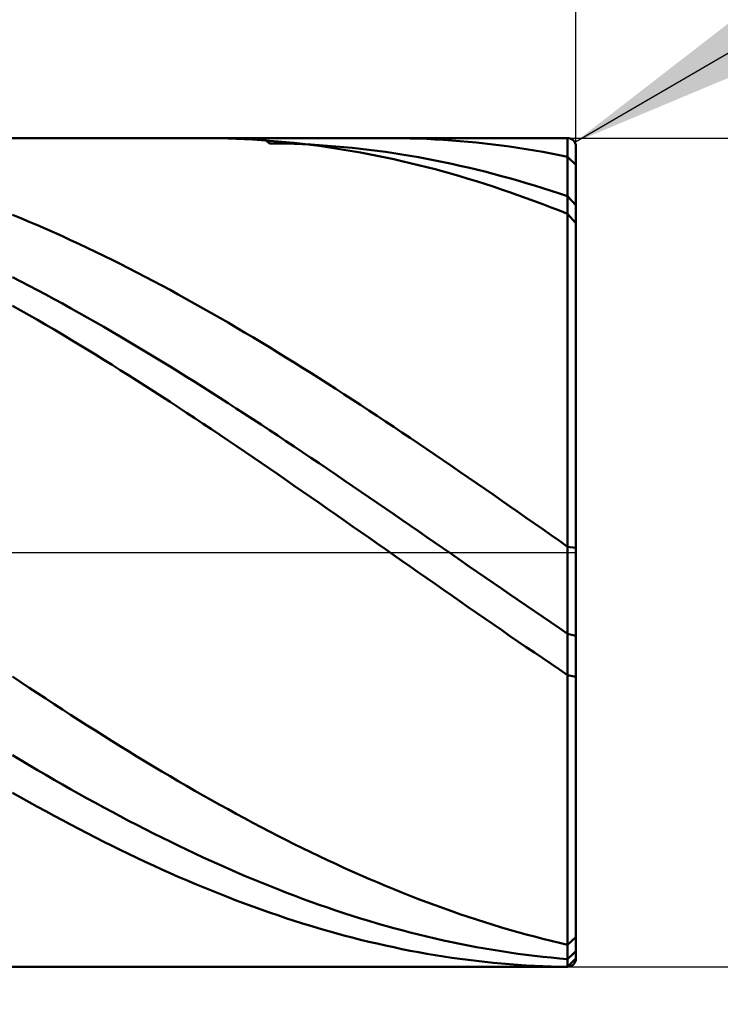
# Model space of a CAD drawing. Units: millimetres. Extents: x -66 to 71, y -27 to 46.
# Drawn here: x 45 to 54, y -5 to 6 of the extents above; entities that cross this region are included whole.
import ezdxf

# ---------------------------------------------------------------- set-up
doc = ezdxf.new("R2010")
doc.units = ezdxf.units.MM
doc.linetypes.add('LONGDASHDASH', pattern=[7, 4, -1, 1, -1])
for name, color, linetype, lineweight in [('1', 4, 'CONTINUOUS', 50), ('2', 7, 'CONTINUOUS', 25), ('4', 2, 'LONGDASHDASH', 25), ('CUT', 1, 'CONTINUOUS', 25), ('SK2', 7, 'CONTINUOUS', 25)]:
    doc.layers.add(name, color=color, linetype=linetype, lineweight=lineweight)
doc.styles.add('Monospac821 BT', font='txt', dxfattribs={"height": 3.5})
doc.dimstyles.get("Standard").update_dxf_attribs({"dimtxt": 3.5, "dimasz": 3, "dimexe": 1, "dimexo": 0.5, "dimgap": 0.8, "dimtad": 1, "dimtoh": 1, "dimzin": 1, "dimdsep": 46, "dimtxsty": 'Monospac821 BT', "dimcen": 2.5, "dimadec": 1, "dimazin": 0, "dimtfac": 1, "dimtdec": 4, "dimtix": 1, "dimtmove": 1, "dimatfit": 3, "dimfxl": 1, "dimtolj": 1, "dimtzin": 1, "dimarcsym": 0})

# ---------------------------------------------------------------- blocks, each defined once
blk = doc.blocks.new('*D1020')
at = {"layer": 'SK2'}
for p, q in [((-47.9, 4.3), (-47.9, 39.278048)), ((52.1, 0), (52.1, 39.278048)), ((52.1, 37.278048), (-47.9, 37.278048))]:
    blk.add_line(p, q, dxfattribs=at)
at = {"layer": 'SK2', "color": 0}
for p in [(-47.9, 37.278048), (-47.9, 4.3), (52.1, 0)]:
    blk.add_point(p, dxfattribs=at)
at = {"layer": 'SK2'}
for points in [[(-47.9, 37.278048), (-45.421388, 37.604364), (-45.421388, 36.951733)], [(52.1, 37.278048), (49.621388, 36.951733), (49.621388, 37.604364)]]:
    blk.add_solid(points, dxfattribs=at)
at = {"layer": 'SK2', "insert": (2.1, 37.278048), "char_height": 2, "attachment_point": 8}
blk.add_mtext('100+2', dxfattribs=at)
blk = doc.blocks.new('*D103c')
at = {"layer": '2'}
for p, q in [((52, 5), (64.1, 5)), ((62.1, -20.661896), (62.1, 5)), ((52, -5), (64.1, -5))]:
    blk.add_line(p, q, dxfattribs=at)
at = {"layer": '2', "color": 0}
for p in [(52, 5), (62.1, 5), (52, -5)]:
    blk.add_point(p, dxfattribs=at)
at = {"layer": '2'}
for points in [[(62.1, 5), (62.426315, 2.521388), (61.773685, 2.521388)], [(62.1, -5), (61.773685, -2.521388), (62.426315, -2.521388)]]:
    blk.add_solid(points, dxfattribs=at)
at = {"layer": '2', "insert": (62.1, -16.280005), "char_height": 2, "attachment_point": 8, "rotation": 90}
blk.add_mtext('Ø10h10', dxfattribs=at)
blk = doc.blocks.new('*D104a')
at = {"layer": '2'}
blk.add_line((52.0864, 4.950349), (65.040922, 12.499399), dxfattribs=at)
at = {"layer": '2', "color": 0}
for p in [(52, 4.9), (52.0864, 4.950349)]:
    blk.add_point(p, dxfattribs=at)
at = {"layer": '2'}
blk.add_solid([(52.0864, 4.950349), (54.063636, 6.480231), (54.392226, 5.916355)], dxfattribs=at)
at = {"layer": '2', "insert": (62.163609, 10.822689), "char_height": 2, "attachment_point": 8, "rotation": 30.2308339}
blk.add_mtext('R0.1', dxfattribs=at)
blk = doc.blocks.new('*D1054')
at = {"layer": '2'}
for p, q in [((0.1, 5), (0.1, 16.926894)), ((52.1, 0), (52.1, 16.926894)), ((52.1, 14.926894), (0.1, 14.926894))]:
    blk.add_line(p, q, dxfattribs=at)
at = {"layer": '2', "color": 0}
for p in [(0.1, 14.926894), (0.1, 5), (52.1, 0)]:
    blk.add_point(p, dxfattribs=at)
at = {"layer": '2'}
for points in [[(0.1, 14.926894), (2.578612, 15.25321), (2.578612, 14.600579)], [(52.1, 14.926894), (49.621388, 14.600579), (49.621388, 15.25321)]]:
    blk.add_solid(points, dxfattribs=at)
at = {"layer": '2', "insert": (26.1, 14.926894), "char_height": 2, "attachment_point": 8}
blk.add_mtext('52', dxfattribs=at)

msp = doc.modelspace()

# ---------------------------------------------------------------- linework, layer by layer
at = {"layer": '1'}
for p, q in [((52, 5), (0.1, 5)), ((47.7, 4.999632), (47.613341, 5)), ((47.8, 4.998292), (47.7, 4.999632)), ((47.9, 4.995972), (47.8, 4.998292)), ((48, 4.992672), (47.9, 4.995972)), ((48.1, 4.988393), (48, 4.992672)), ((48.4, 4.937528), (48.326612, 5)), ((49.9, 4.999908), (49.85667, 5)), ((50, 4.998993), (49.9, 4.999908)), ((50.1, 4.997097), (50, 4.998993)), ((50.2, 4.994222), (50.1, 4.997097)), ((50.3, 4.990367), (50.2, 4.994222)), ((52, 5), (52, -5)), ((52, -5), (52, 5)), ((48.2, 4.983135), (48.1, 4.988393)), ((48.3, 4.976901), (48.2, 4.983135)), ((48.4, 4.96969), (48.3, 4.976901)), ((48.5, 4.961505), (48.4, 4.96969)), ((48.5, 4.936333), (48.4, 4.937528)), ((48.6, 4.952346), (48.5, 4.961505)), ((48.6, 4.93417), (48.5, 4.936333)), ((48.7, 4.942217), (48.6, 4.952346)), ((48.7, 4.93104), (48.6, 4.93417)), ((48.8, 4.931118), (48.7, 4.942217)), ((48.8, 4.926942), (48.7, 4.93104)), ((48.9, 4.919052), (48.8, 4.931118)), ((48.9, 4.921879), (48.8, 4.926942)), ((49, 4.915849), (48.9, 4.921879)), ((49, 4.906022), (48.9, 4.919052)), ((49.1, 4.908856), (49, 4.915849)), ((49.1, 4.892029), (49, 4.906022)), ((49.2, 4.900901), (49.1, 4.908856)), ((49.2, 4.877077), (49.1, 4.892029)), ((49.3, 4.891984), (49.2, 4.900901)), ((49.3, 4.861168), (49.2, 4.877077)), ((49.4, 4.882107), (49.3, 4.891984)), ((49.5, 4.871274), (49.4, 4.882107)), ((50.4, 4.985533), (50.3, 4.990367)), ((50.5, 4.979722), (50.4, 4.985533)), ((50.6, 4.972934), (50.5, 4.979722)), ((50.7, 4.965171), (50.6, 4.972934)), ((50.8, 4.956434), (50.7, 4.965171)), ((50.9, 4.946725), (50.8, 4.956434)), ((51, 4.936046), (50.9, 4.946725)), ((51.1, 4.924399), (51, 4.936046)), ((51.2, 4.911786), (51.1, 4.924399)), ((51.3, 4.89821), (51.2, 4.911786)), ((51.4, 4.883673), (51.3, 4.89821)), ((51.5, 4.868179), (51.4, 4.883673)), ((52.1, 0), (52.1, 4.9)), ((49.4, 4.844307), (49.3, 4.861168)), ((49.5, 4.826495), (49.4, 4.844307)), ((49.6, 4.859484), (49.5, 4.871274)), ((49.6, 4.807736), (49.5, 4.826495)), ((49.7, 4.846742), (49.6, 4.859484)), ((49.7, 4.788035), (49.6, 4.807736)), ((49.8, 4.83305), (49.7, 4.846742)), ((49.8, 4.767395), (49.7, 4.788035)), ((49.9, 4.818409), (49.8, 4.83305)), ((49.9, 4.74582), (49.8, 4.767395)), ((50, 4.802824), (49.9, 4.818409)), ((50.1, 4.786297), (50, 4.802824)), ((50.2, 4.768831), (50.1, 4.786297)), ((50.3, 4.75043), (50.2, 4.768831)), ((51.6, 4.85173), (51.5, 4.868179)), ((51.7, 4.834329), (51.6, 4.85173)), ((51.8, 4.81598), (51.7, 4.834329)), ((51.9, 4.796687), (51.8, 4.81598)), ((52, 4.776453), (51.9, 4.796687)), ((52.1, 4.67725), (52, 4.776453)), ((50, 4.723314), (49.9, 4.74582)), ((50.1, 4.699881), (50, 4.723314)), ((50.2, 4.675528), (50.1, 4.699881)), ((50.3, 4.650257), (50.2, 4.675528)), ((50.4, 4.731097), (50.3, 4.75043)), ((50.4, 4.624074), (50.3, 4.650257)), ((50.5, 4.710836), (50.4, 4.731097)), ((50.6, 4.689652), (50.5, 4.710836)), ((50.7, 4.667548), (50.6, 4.689652)), ((50.8, 4.644528), (50.7, 4.667548)), ((50.9, 4.620598), (50.8, 4.644528)), ((50.5, 4.596984), (50.4, 4.624074)), ((50.6, 4.568993), (50.5, 4.596984)), ((50.7, 4.540106), (50.6, 4.568993)), ((50.8, 4.510328), (50.7, 4.540106)), ((51, 4.595761), (50.9, 4.620598)), ((51.1, 4.570023), (51, 4.595761)), ((51.2, 4.543389), (51.1, 4.570023)), ((51.3, 4.515864), (51.2, 4.543389)), ((51.4, 4.487453), (51.3, 4.515864)), ((50.9, 4.479666), (50.8, 4.510328)), ((51, 4.448125), (50.9, 4.479666)), ((51.1, 4.415712), (51, 4.448125)), ((51.2, 4.382433), (51.1, 4.415712)), ((51.5, 4.458163), (51.4, 4.487453)), ((51.6, 4.427997), (51.5, 4.458163)), ((51.7, 4.396964), (51.6, 4.427997)), ((51.8, 4.365068), (51.7, 4.396964)), ((51.3, 4.348295), (51.2, 4.382433)), ((51.4, 4.313303), (51.3, 4.348295)), ((51.5, 4.277466), (51.4, 4.313303)), ((51.9, 4.332316), (51.8, 4.365068)), ((52, 4.298715), (51.9, 4.332316)), ((52.1, 4.190325), (52, 4.298715)), ((51.6, 4.24079), (51.5, 4.277466)), ((51.7, 4.203283), (51.6, 4.24079)), ((51.8, 4.164951), (51.7, 4.203283)), ((51.9, 4.125802), (51.8, 4.164951)), ((45.4, 4.032707), (45.3, 4.073705)), ((52, 4.085844), (51.9, 4.125802)), ((52.1, 3.972429), (52, 4.085844)), ((45.5, 3.990918), (45.4, 4.032707)), ((45.6, 3.948346), (45.5, 3.990918)), ((45.7, 3.905001), (45.6, 3.948346)), ((45.8, 3.860889), (45.7, 3.905001)), ((45.9, 3.81602), (45.8, 3.860889)), ((46, 3.770403), (45.9, 3.81602)), ((46.1, 3.724047), (46, 3.770403)), ((46.2, 3.67696), (46.1, 3.724047)), ((46.3, 3.629152), (46.2, 3.67696)), ((46.4, 3.580632), (46.3, 3.629152)), ((46.5, 3.53141), (46.4, 3.580632)), ((46.6, 3.481496), (46.5, 3.53141)), ((46.7, 3.430898), (46.6, 3.481496)), ((46.8, 3.379628), (46.7, 3.430898)), ((46.9, 3.327695), (46.8, 3.379628)), ((47, 3.27511), (46.9, 3.327695)), ((45.4, 3.270749), (45.3, 3.32223)), ((45.5, 3.218626), (45.4, 3.270749)), ((45.6, 3.165872), (45.5, 3.218626)), ((47.1, 3.221882), (47, 3.27511)), ((47.2, 3.168022), (47.1, 3.221882)), ((45.7, 3.112497), (45.6, 3.165872)), ((45.8, 3.058511), (45.7, 3.112497)), ((47.3, 3.113541), (47.2, 3.168022)), ((47.4, 3.05845), (47.3, 3.113541)), ((45.4, 2.921912), (45.3, 2.978444)), ((45.9, 3.003926), (45.8, 3.058511)), ((46, 2.948752), (45.9, 3.003926)), ((47.5, 3.002759), (47.4, 3.05845)), ((47.6, 2.946478), (47.5, 3.002759)), ((45.5, 2.864807), (45.4, 2.921912)), ((45.6, 2.80714), (45.5, 2.864807)), ((46.1, 2.892999), (46, 2.948752)), ((46.2, 2.836679), (46.1, 2.892999)), ((47.7, 2.88962), (47.6, 2.946478)), ((47.8, 2.832196), (47.7, 2.88962)), ((45.7, 2.748923), (45.6, 2.80714)), ((45.8, 2.690167), (45.7, 2.748923)), ((46.3, 2.779803), (46.2, 2.836679)), ((46.4, 2.722381), (46.3, 2.779803)), ((47.9, 2.774215), (47.8, 2.832196)), ((48, 2.715691), (47.9, 2.774215)), ((45.9, 2.630883), (45.8, 2.690167)), ((46, 2.571083), (45.9, 2.630883)), ((46.5, 2.664426), (46.4, 2.722381)), ((46.6, 2.605948), (46.5, 2.664426)), ((48.1, 2.656634), (48, 2.715691)), ((48.2, 2.597056), (48.1, 2.656634)), ((46.1, 2.510779), (46, 2.571083)), ((46.2, 2.449982), (46.1, 2.510779)), ((46.7, 2.546959), (46.6, 2.605948)), ((46.8, 2.487471), (46.7, 2.546959)), ((48.3, 2.536969), (48.2, 2.597056)), ((48.4, 2.476385), (48.3, 2.536969)), ((46.3, 2.388705), (46.2, 2.449982)), ((46.4, 2.326959), (46.3, 2.388705)), ((46.9, 2.427494), (46.8, 2.487471)), ((47, 2.367042), (46.9, 2.427494)), ((48.5, 2.415314), (48.4, 2.476385)), ((48.6, 2.35377), (48.5, 2.415314)), ((46.5, 2.264758), (46.4, 2.326959)), ((46.6, 2.202112), (46.5, 2.264758)), ((47.1, 2.306125), (47, 2.367042)), ((47.2, 2.244757), (47.1, 2.306125)), ((48.7, 2.291765), (48.6, 2.35377)), ((48.8, 2.22931), (48.7, 2.291765)), ((46.7, 2.139034), (46.6, 2.202112)), ((46.8, 2.075536), (46.7, 2.139034)), ((47.3, 2.182948), (47.2, 2.244757)), ((47.4, 2.12071), (47.3, 2.182948)), ((48.9, 2.166417), (48.8, 2.22931)), ((49, 2.1031), (48.9, 2.166417)), ((46.9, 2.011632), (46.8, 2.075536)), ((47.5, 2.058057), (47.4, 2.12071)), ((47.6, 1.995001), (47.5, 2.058057)), ((49.1, 2.039371), (49, 2.1031)), ((49.2, 1.975241), (49.1, 2.039371)), ((47, 1.947333), (46.9, 2.011632)), ((47.1, 1.882652), (47, 1.947333)), ((47.7, 1.931553), (47.6, 1.995001)), ((47.8, 1.867726), (47.7, 1.931553)), ((49.3, 1.910724), (49.2, 1.975241)), ((49.4, 1.845833), (49.3, 1.910724)), ((47.2, 1.817602), (47.1, 1.882652)), ((47.3, 1.752196), (47.2, 1.817602)), ((47.9, 1.803533), (47.8, 1.867726)), ((48, 1.738987), (47.9, 1.803533)), ((49.5, 1.780579), (49.4, 1.845833)), ((47.4, 1.686446), (47.3, 1.752196)), ((47.5, 1.620365), (47.4, 1.686446)), ((48.1, 1.674099), (48, 1.738987)), ((48.2, 1.608883), (48.1, 1.674099)), ((49.6, 1.714976), (49.5, 1.780579)), ((49.7, 1.649037), (49.6, 1.714976)), ((47.6, 1.553966), (47.5, 1.620365)), ((47.7, 1.487263), (47.6, 1.553966)), ((48.3, 1.543351), (48.2, 1.608883)), ((49.8, 1.582775), (49.7, 1.649037)), ((49.9, 1.516202), (49.8, 1.582775)), ((47.8, 1.420268), (47.7, 1.487263)), ((48.4, 1.477517), (48.3, 1.543351)), ((48.5, 1.411393), (48.4, 1.477517)), ((50, 1.449332), (49.9, 1.516202)), ((50.1, 1.382177), (50, 1.449332)), ((47.9, 1.352994), (47.8, 1.420268)), ((48, 1.285456), (47.9, 1.352994)), ((48.6, 1.344992), (48.5, 1.411393)), ((48.7, 1.278328), (48.6, 1.344992)), ((50.2, 1.314752), (50.1, 1.382177)), ((50.3, 1.247068), (50.2, 1.314752)), ((48.1, 1.217665), (48, 1.285456)), ((48.2, 1.149635), (48.1, 1.217665)), ((48.8, 1.211413), (48.7, 1.278328)), ((48.9, 1.14426), (48.8, 1.211413)), ((50.4, 1.17914), (50.3, 1.247068)), ((48.3, 1.081379), (48.2, 1.149635)), ((48.4, 1.012912), (48.3, 1.081379)), ((49, 1.076883), (48.9, 1.14426)), ((49.1, 1.009294), (49, 1.076883)), ((50.5, 1.110981), (50.4, 1.17914)), ((50.6, 1.042604), (50.5, 1.110981)), ((48.5, 0.944246), (48.4, 1.012912)), ((49.2, 0.941508), (49.1, 1.009294)), ((50.7, 0.974022), (50.6, 1.042604)), ((50.8, 0.90525), (50.7, 0.974022)), ((48.6, 0.875395), (48.5, 0.944246)), ((48.7, 0.806372), (48.6, 0.875395)), ((49.3, 0.873537), (49.2, 0.941508)), ((49.4, 0.805395), (49.3, 0.873537)), ((50.9, 0.8363), (50.8, 0.90525)), ((51, 0.767186), (50.9, 0.8363)), ((48.8, 0.737191), (48.7, 0.806372)), ((48.9, 0.667866), (48.8, 0.737191)), ((49.5, 0.737094), (49.4, 0.805395)), ((49.6, 0.668649), (49.5, 0.737094)), ((51.1, 0.697921), (51, 0.767186)), ((49, 0.598409), (48.9, 0.667866)), ((49.1, 0.528835), (49, 0.598409)), ((49.7, 0.600074), (49.6, 0.668649)), ((49.8, 0.53138), (49.7, 0.600074)), ((51.2, 0.62852), (51.1, 0.697921)), ((51.3, 0.558995), (51.2, 0.62852)), ((49.2, 0.459158), (49.1, 0.528835)), ((49.9, 0.462582), (49.8, 0.53138)), ((51.4, 0.489361), (51.3, 0.558995)), ((51.5, 0.41963), (51.4, 0.489361)), ((49.3, 0.38939), (49.2, 0.459158)), ((49.4, 0.319546), (49.3, 0.38939)), ((50, 0.393694), (49.9, 0.462582)), ((50.1, 0.324728), (50, 0.393694)), ((51.6, 0.349818), (51.5, 0.41963)), ((49.5, 0.249639), (49.4, 0.319546)), ((49.6, 0.179684), (49.5, 0.249639)), ((50.2, 0.255698), (50.1, 0.324728)), ((50.3, 0.186619), (50.2, 0.255698)), ((51.7, 0.279937), (51.6, 0.349818)), ((51.8, 0.21), (51.7, 0.279937)), ((49.7, 0.109693), (49.6, 0.179684)), ((50.4, 0.117503), (50.3, 0.186619)), ((51.9, 0.140023), (51.8, 0.21)), ((52, 0.070018), (51.9, 0.140023)), ((49.8, 0.039681), (49.7, 0.109693)), ((49.9, -0.03034), (49.8, 0.039681)), ((50.5, 0.048363), (50.4, 0.117503)), ((50.6, -0.020785), (50.5, 0.048363)), ((52.1, 0.056243), (52, 0.070018)), ((52.1, -4.9), (52.1, 0)), ((50, -0.100354), (49.9, -0.03034)), ((50.1, -0.170348), (50, -0.100354)), ((50.7, -0.08993), (50.6, -0.020785)), ((50.8, -0.159057), (50.7, -0.08993)), ((50.2, -0.240309), (50.1, -0.170348)), ((50.9, -0.228153), (50.8, -0.159057)), ((51, -0.297204), (50.9, -0.228153)), ((50.3, -0.310223), (50.2, -0.240309)), ((50.4, -0.380077), (50.3, -0.310223)), ((51.1, -0.366197), (51, -0.297204)), ((50.5, -0.449855), (50.4, -0.380077)), ((50.6, -0.519546), (50.5, -0.449855)), ((51.2, -0.435118), (51.1, -0.366197)), ((51.3, -0.503953), (51.2, -0.435118)), ((50.7, -0.589134), (50.6, -0.519546)), ((50.8, -0.658607), (50.7, -0.589134)), ((51.4, -0.57269), (51.3, -0.503953)), ((51.5, -0.641314), (51.4, -0.57269)), ((50.9, -0.727951), (50.8, -0.658607)), ((51.6, -0.709813), (51.5, -0.641314)), ((51.7, -0.778173), (51.6, -0.709813)), ((51, -0.797152), (50.9, -0.727951)), ((51.1, -0.866197), (51, -0.797152)), ((51.8, -0.84638), (51.7, -0.778173)), ((51.2, -0.935071), (51.1, -0.866197)), ((51.3, -1.003763), (51.2, -0.935071)), ((51.9, -0.91442), (51.8, -0.84638)), ((52, -0.982282), (51.9, -0.91442)), ((51.4, -1.072257), (51.3, -1.003763)), ((52.1, -1.005476), (52, -0.982282)), ((51.5, -1.140542), (51.4, -1.072257)), ((51.6, -1.208602), (51.5, -1.140542)), ((51.7, -1.276426), (51.6, -1.208602)), ((51.8, -1.343999), (51.7, -1.276426)), ((51.9, -1.411309), (51.8, -1.343999)), ((52, -1.478342), (51.9, -1.411309)), ((45.4, -1.565042), (45.3, -1.498388)), ((52.1, -1.500808), (52, -1.478342)), ((45.5, -1.631389), (45.4, -1.565042)), ((45.6, -1.697415), (45.5, -1.631389)), ((45.7, -1.763109), (45.6, -1.697415)), ((45.8, -1.828457), (45.7, -1.763109)), ((45.9, -1.893446), (45.8, -1.828457)), ((46, -1.958065), (45.9, -1.893446)), ((46.1, -2.022299), (46, -1.958065)), ((46.2, -2.086136), (46.1, -2.022299)), ((46.3, -2.149565), (46.2, -2.086136)), ((46.4, -2.212571), (46.3, -2.149565)), ((46.5, -2.275144), (46.4, -2.212571)), ((46.6, -2.337271), (46.5, -2.275144)), ((46.7, -2.398939), (46.6, -2.337271)), ((45.3, -2.447601), (45.4, -2.507416)), ((46.8, -2.460137), (46.7, -2.398939)), ((46.9, -2.520853), (46.8, -2.460137)), ((45.4, -2.507416), (45.5, -2.566739)), ((45.5, -2.566739), (45.6, -2.625558)), ((47, -2.581074), (46.9, -2.520853)), ((47.1, -2.640789), (47, -2.581074)), ((45.6, -2.625558), (45.7, -2.683862)), ((45.7, -2.683862), (45.8, -2.741641)), ((47.2, -2.699986), (47.1, -2.640789)), ((47.3, -2.758653), (47.2, -2.699986)), ((45.8, -2.741641), (45.9, -2.798881)), ((45.9, -2.798881), (46, -2.855572)), ((47.4, -2.816779), (47.3, -2.758653)), ((47.5, -2.874354), (47.4, -2.816779)), ((45.4, -2.955888), (45.3, -2.899126)), ((45.5, -3.012071), (45.4, -2.955888)), ((46, -2.855572), (46.1, -2.911704)), ((46.1, -2.911704), (46.2, -2.967265)), ((46.2, -2.967265), (46.3, -3.022243)), ((47.6, -2.931364), (47.5, -2.874354)), ((47.7, -2.987799), (47.6, -2.931364)), ((45.6, -3.067664), (45.5, -3.012071)), ((45.7, -3.122654), (45.6, -3.067664)), ((46.3, -3.022243), (46.4, -3.076629)), ((46.4, -3.076629), (46.5, -3.130412)), ((47.8, -3.043649), (47.7, -2.987799)), ((47.9, -3.098902), (47.8, -3.043649)), ((45.8, -3.177032), (45.7, -3.122654)), ((45.9, -3.230788), (45.8, -3.177032)), ((46.5, -3.130412), (46.6, -3.18358)), ((46.6, -3.18358), (46.7, -3.236124)), ((48, -3.153546), (47.9, -3.098902)), ((48.1, -3.207573), (48, -3.153546)), ((48.2, -3.26097), (48.1, -3.207573)), ((46, -3.283909), (45.9, -3.230788)), ((46.1, -3.336387), (46, -3.283909)), ((46.7, -3.236124), (46.8, -3.288034)), ((46.8, -3.288034), (46.9, -3.339299)), ((48.3, -3.313728), (48.2, -3.26097)), ((48.4, -3.365836), (48.3, -3.313728)), ((46.2, -3.38821), (46.1, -3.336387)), ((46.3, -3.439369), (46.2, -3.38821)), ((46.4, -3.489853), (46.3, -3.439369)), ((46.9, -3.339299), (47, -3.389909)), ((47, -3.389909), (47.1, -3.439854)), ((47.1, -3.439854), (47.2, -3.489124)), ((48.5, -3.417284), (48.4, -3.365836)), ((48.6, -3.468062), (48.5, -3.417284)), ((46.5, -3.539653), (46.4, -3.489853)), ((46.6, -3.588759), (46.5, -3.539653)), ((47.2, -3.489124), (47.3, -3.537711)), ((47.3, -3.537711), (47.4, -3.585603)), ((48.7, -3.518159), (48.6, -3.468062)), ((48.8, -3.567567), (48.7, -3.518159)), ((46.7, -3.637161), (46.6, -3.588759)), ((46.8, -3.684849), (46.7, -3.637161)), ((47.4, -3.585603), (47.5, -3.632792)), ((47.5, -3.632792), (47.6, -3.679269)), ((47.6, -3.679269), (47.7, -3.725024)), ((48.9, -3.616275), (48.8, -3.567567)), ((49, -3.664274), (48.9, -3.616275)), ((49.1, -3.711554), (49, -3.664274)), ((46.9, -3.731815), (46.8, -3.684849)), ((47, -3.778049), (46.9, -3.731815)), ((47.1, -3.823542), (47, -3.778049)), ((47.7, -3.725024), (47.8, -3.770049)), ((47.8, -3.770049), (47.9, -3.814335)), ((49.2, -3.758107), (49.1, -3.711554)), ((49.3, -3.803922), (49.2, -3.758107)), ((47.2, -3.868286), (47.1, -3.823542)), ((47.3, -3.91227), (47.2, -3.868286)), ((47.4, -3.955488), (47.3, -3.91227)), ((47.9, -3.814335), (48, -3.857872)), ((48, -3.857872), (48.1, -3.900653)), ((48.1, -3.900653), (48.2, -3.942668)), ((49.4, -3.848991), (49.3, -3.803922)), ((49.5, -3.893306), (49.4, -3.848991)), ((49.6, -3.936857), (49.5, -3.893306)), ((47.5, -3.99793), (47.4, -3.955488)), ((47.6, -4.039587), (47.5, -3.99793)), ((47.7, -4.080453), (47.6, -4.039587)), ((48.2, -3.942668), (48.3, -3.983911)), ((48.3, -3.983911), (48.4, -4.024372)), ((48.4, -4.024372), (48.5, -4.064044)), ((49.7, -3.979635), (49.6, -3.936857)), ((49.8, -4.021634), (49.7, -3.979635)), ((49.9, -4.062844), (49.8, -4.021634)), ((47.8, -4.120518), (47.7, -4.080453)), ((47.9, -4.159775), (47.8, -4.120518)), ((48.5, -4.064044), (48.6, -4.102919)), ((48.6, -4.102919), (48.7, -4.14099)), ((48.7, -4.14099), (48.8, -4.178248)), ((50, -4.103257), (49.9, -4.062844)), ((50.1, -4.142865), (50, -4.103257)), ((50.2, -4.181661), (50.1, -4.142865)), ((48, -4.198216), (47.9, -4.159775)), ((48.1, -4.235835), (48, -4.198216)), ((48.2, -4.272622), (48.1, -4.235835)), ((48.3, -4.308571), (48.2, -4.272622)), ((48.8, -4.178248), (48.9, -4.214687)), ((48.9, -4.214687), (49, -4.250299)), ((49, -4.250299), (49.1, -4.285078)), ((50.3, -4.219636), (50.2, -4.181661)), ((50.4, -4.256785), (50.3, -4.219636)), ((50.5, -4.293098), (50.4, -4.256785)), ((48.4, -4.343676), (48.3, -4.308571)), ((48.5, -4.377928), (48.4, -4.343676)), ((48.6, -4.411322), (48.5, -4.377928)), ((49.1, -4.285078), (49.2, -4.319017)), ((49.2, -4.319017), (49.3, -4.352108)), ((49.3, -4.352108), (49.4, -4.384346)), ((49.4, -4.384346), (49.5, -4.415724)), ((50.6, -4.328569), (50.5, -4.293098)), ((50.7, -4.363192), (50.6, -4.328569)), ((50.8, -4.396959), (50.7, -4.363192)), ((48.7, -4.443851), (48.6, -4.411322)), ((48.8, -4.475509), (48.7, -4.443851)), ((48.9, -4.506288), (48.8, -4.475509)), ((49, -4.536184), (48.9, -4.506288)), ((49.5, -4.415724), (49.6, -4.446236)), ((49.6, -4.446236), (49.7, -4.475876)), ((49.7, -4.475876), (49.8, -4.504639)), ((49.8, -4.504639), (49.9, -4.532518)), ((50.9, -4.429863), (50.8, -4.396959)), ((51, -4.461899), (50.9, -4.429863)), ((51.1, -4.49306), (51, -4.461899)), ((51.2, -4.523339), (51.1, -4.49306)), ((49.1, -4.565191), (49, -4.536184)), ((49.2, -4.593302), (49.1, -4.565191)), ((49.3, -4.620512), (49.2, -4.593302)), ((49.4, -4.646816), (49.3, -4.620512)), ((49.9, -4.532518), (50, -4.559508)), ((50, -4.559508), (50.1, -4.585604)), ((50.1, -4.585604), (50.2, -4.6108)), ((50.2, -4.6108), (50.3, -4.635093)), ((51.3, -4.552732), (51.2, -4.523339)), ((51.4, -4.581232), (51.3, -4.552732)), ((51.5, -4.608833), (51.4, -4.581232)), ((51.6, -4.63553), (51.5, -4.608833)), ((49.5, -4.672209), (49.4, -4.646816)), ((49.6, -4.696686), (49.5, -4.672209)), ((49.7, -4.720241), (49.6, -4.696686)), ((49.8, -4.742871), (49.7, -4.720241)), ((49.9, -4.76457), (49.8, -4.742871)), ((50.3, -4.635093), (50.4, -4.658476)), ((50.4, -4.658476), (50.5, -4.680946)), ((50.5, -4.680946), (50.6, -4.702498)), ((50.6, -4.702498), (50.7, -4.723127)), ((50.7, -4.723127), (50.8, -4.742831)), ((50.8, -4.742831), (50.9, -4.761604)), ((51.7, -4.661319), (51.6, -4.63553)), ((51.8, -4.686193), (51.7, -4.661319)), ((51.9, -4.710148), (51.8, -4.686193)), ((52, -4.733179), (51.9, -4.710148)), ((52.1, -4.64249), (52, -4.733179)), ((50, -4.785336), (49.9, -4.76457)), ((50.1, -4.805162), (50, -4.785336)), ((50.2, -4.824047), (50.1, -4.805162)), ((50.3, -4.841985), (50.2, -4.824047)), ((50.4, -4.858974), (50.3, -4.841985)), ((50.5, -4.87501), (50.4, -4.858974)), ((50.9, -4.761604), (51, -4.779443)), ((51, -4.779443), (51.1, -4.796345)), ((51.1, -4.796345), (51.2, -4.812307)), ((51.2, -4.812307), (51.3, -4.827324)), ((51.3, -4.827324), (51.4, -4.841395)), ((51.4, -4.841395), (51.5, -4.854517)), ((51.5, -4.854517), (51.6, -4.866686)), ((51.6, -4.866686), (51.7, -4.877901)), ((52, -4.905799), (52.075672, -4.834626)), ((52.075672, -4.834626), (52.1, -4.811744)), ((50.6, -4.89009), (50.5, -4.87501)), ((50.7, -4.90421), (50.6, -4.89009)), ((50.8, -4.917369), (50.7, -4.90421)), ((50.9, -4.929564), (50.8, -4.917369)), ((51, -4.940792), (50.9, -4.929564)), ((51.1, -4.951051), (51, -4.940792)), ((51.2, -4.960339), (51.1, -4.951051)), ((51.3, -4.968654), (51.2, -4.960339)), ((51.4, -4.975995), (51.3, -4.968654)), ((51.5, -4.98236), (51.4, -4.975995)), ((51.6, -4.987748), (51.5, -4.98236)), ((51.7, -4.992157), (51.6, -4.987748)), ((51.7, -4.877901), (51.8, -4.88816)), ((51.8, -4.88816), (51.9, -4.897459)), ((51.9, -4.897459), (52, -4.905799)), ((52.1, -4.89998), (52, -4.99951)), ((0.1, -5), (52, -5)), ((51.8, -4.995588), (51.7, -4.992157)), ((51.9, -4.998039), (51.8, -4.995588)), ((52, -4.99951), (51.9, -4.998039))]:
    msp.add_line(p, q, dxfattribs=at)
for centre, start, end in [((52, 4.9), 0, 90), ((52, -4.9), 270, 0)]:
    msp.add_arc(centre, 0.1, start, end, dxfattribs=at)
at = {"layer": '4'}
msp.add_line((-47.9, 0), (52.1, 0), dxfattribs=at)
at = {"layer": 'CUT'}
for p, q in [((52, 5), (0.1, 5)), ((52.1, 0), (52.1, 4.9)), ((0.1, 0), (52.1, 0))]:
    msp.add_line(p, q, dxfattribs=at)
msp.add_arc((52, 4.9), 0.1, 0, 90, dxfattribs=at)

# ---------------------------------------------------------------- dimensions: what is measured, and where the dimension line sits
at = {"layer": '2'}
dim = msp.add_linear_dim(base=(0.1, 14.926894), p1=(52.1, 0), p2=(0.1, 5), dimstyle='STANDARD', dxfattribs=at)
dim.commit()
dim.dimension.update_dxf_attribs({"geometry": '*D1054', "text_midpoint": (26.1, 14.926894), "dimtype": 160})
dim = msp.add_radius_dim(center=(52, 4.9), mpoint=(52.0864, 4.950349), text='R0.1', dimstyle='STANDARD', dxfattribs=at)
dim.commit()
dim.dimension.update_dxf_attribs({"geometry": '*D104a', "text_midpoint": (62.163609, 10.822689), "dimtype": 164})
dim = msp.add_linear_dim(base=(62.1, 5), p1=(52, -5), p2=(52, 5), angle=270, text='%%c<>h10', dimstyle='STANDARD', dxfattribs=at)
dim.commit()
dim.dimension.update_dxf_attribs({"geometry": '*D103c', "text_midpoint": (62.1, -16.280005), "dimtype": 160})
at = {"layer": 'SK2'}
dim = msp.add_linear_dim(base=(-47.9, 37.278048), p1=(52.1, 0), p2=(-47.9, 4.3), text='<>+2', dimstyle='STANDARD', dxfattribs=at)
dim.commit()
dim.dimension.update_dxf_attribs({"geometry": '*D1020', "text_midpoint": (2.1, 37.278048), "dimtype": 160})

doc.saveas('drawing.dxf')
